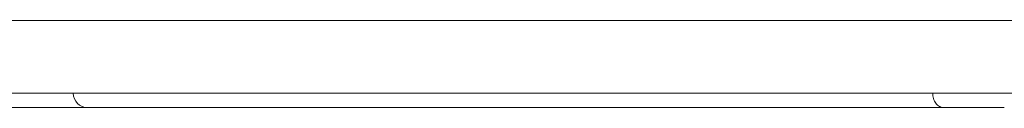
# Model space of a CAD drawing. Units: millimetres. Extents: x 0 to 250, y -250 to 0.
# Drawn here: x 187 to 192, y -187 to -186 of the extents above; entities that cross this region are included whole.
import ezdxf

# ---------------------------------------------------------------- set-up
doc = ezdxf.new("R2010")
doc.units = ezdxf.units.MM
doc.header["$MEASUREMENT"] = 0
doc.layers.add('Layer 1', color=7, linetype='Continuous', lineweight=0)

msp = doc.modelspace()

# ---------------------------------------------------------------- linework, layer by layer
at = {"layer": 'Layer 1', "color": 18, "lineweight": 20, "true_color": 0x000000}
for p, q in [((190.8951, -186.4575), (184.789, -186.4575)), ((191.721, -186.4575), (190.8951, -186.4575)), ((201.3134, -186.4575), (192.4726, -186.4575)), ((187.0547, -186.5431), (184.5051, -186.5431)), ((191.2731, -186.5431), (187.0548, -186.5431)), ((192.1163, -186.5431), (191.2731, -186.5431))]:
    msp.add_line(p, q, dxfattribs=at)
for points, knots in [([(202.3238, -186.0271), (202.268, -186.0271), (202.2086, -186.0271), (202.1453, -186.0271), (202.082, -186.0271), (202.0148, -186.0271), (201.9432, -186.0271), (201.9075, -186.0271), (201.8706, -186.0271), (201.8325, -186.0271), (201.7945, -186.0271), (201.7553, -186.0271), (201.7148, -186.0271), (201.6339, -186.0271), (201.548, -186.0271), (201.4564, -186.0271), (201.3648, -186.0271), (201.2676, -186.0271), (201.1637, -186.0271), (201.0598, -186.0271), (200.9494, -186.0271), (200.8313, -186.0271), (200.7723, -186.0271), (200.7113, -186.0271), (200.6483, -186.0271), (200.5853, -186.0271), (200.5202, -186.0271), (200.4529, -186.0271), (200.3855, -186.0271), (200.3159, -186.0271), (200.244, -186.0271), (200.1721, -186.0271), (200.0978, -186.0271), (200.0212, -186.0271), (199.8681, -186.0271), (199.7055, -186.0271), (199.5336, -186.0271), (199.4476, -186.0271), (199.3593, -186.0271), (199.2686, -186.0271), (199.2459, -186.0271), (199.2231, -186.0271), (199.2002, -186.0271), (199.1772, -186.0271), (199.1541, -186.0271), (199.1309, -186.0271), (199.0844, -186.0271), (199.0374, -186.0271), (198.9899, -186.0271), (198.7997, -186.0271), (198.6007, -186.0271), (198.3931, -186.0271), (198.2893, -186.0271), (198.1834, -186.0271), (198.0753, -186.0271), (197.9671, -186.0271), (197.8568, -186.0271), (197.7444, -186.0271), (197.6882, -186.0271), (197.6315, -186.0271), (197.574, -186.0271), (197.5165, -186.0271), (197.4582, -186.0271), (197.3992, -186.0271), (197.2811, -186.0271), (197.1599, -186.0271), (197.0357, -186.0271), (196.7872, -186.0271), (196.5265, -186.0271), (196.2536, -186.0271), (195.9807, -186.0271), (195.6955, -186.0271), (195.398, -186.0271), (195.1005, -186.0271), (194.7907, -186.0271), (194.4684, -186.0271), (194.3072, -186.0271), (194.1429, -186.0271), (193.9755, -186.0271), (193.8918, -186.0271), (193.8073, -186.0271), (193.722, -186.0271), (193.7007, -186.0271), (193.6793, -186.0271), (193.6579, -186.0271), (193.6364, -186.0271), (193.615, -186.0271), (193.5935, -186.0271), (193.5504, -186.0271), (193.5072, -186.0271), (193.4639, -186.0271), (193.1171, -186.0271), (192.7599, -186.0271), (192.3925, -186.0271), (192.0251, -186.0271), (191.6475, -186.0271), (191.2599, -186.0271), (190.8722, -186.0271), (190.4744, -186.0271), (190.0666, -186.0271), (189.6587, -186.0271), (189.2408, -186.0271), (188.8129, -186.0271), (188.3849, -186.0271), (187.9469, -186.0271), (187.4987, -186.0271), (187.0506, -186.0271), (186.5923, -186.0271), (186.1237, -186.0271), (186.0066, -186.0271), (185.8888, -186.0271), (185.7704, -186.0271), (185.7112, -186.0271), (185.6518, -186.0271), (185.5922, -186.0271), (185.5625, -186.0271), (185.5326, -186.0271), (185.5027, -186.0271), (185.4728, -186.0271), (185.4428, -186.0271), (185.4127, -186.0271), (185.2924, -186.0271), (185.1708, -186.0271), (185.048, -186.0271), (185.0173, -186.0271), (184.9865, -186.0271), (184.9556, -186.0271), (184.9248, -186.0271), (184.8938, -186.0271), (184.8628, -186.0271), (184.8008, -186.0271), (184.7386, -186.0271), (184.6762, -186.0271), (184.4265, -186.0271), (184.1736, -186.0271), (183.9176, -186.0271), (183.6615, -186.0271), (183.4022, -186.0271), (183.1398, -186.0271), (182.8774, -186.0271), (182.6119, -186.0271), (182.3432, -186.0271), (182.0745, -186.0271), (181.8027, -186.0271), (181.5278, -186.0271), (181.2529, -186.0271), (180.9749, -186.0271), (180.6937, -186.0271), (180.4125, -186.0271), (180.1282, -186.0271), (179.8407, -186.0271), (179.5533, -186.0271), (179.2627, -186.0271), (178.9688, -186.0271), (178.8219, -186.0271), (178.6742, -186.0271), (178.5257, -186.0271), (178.4514, -186.0271), (178.3769, -186.0271), (178.3023, -186.0271), (178.2649, -186.0271), (178.2275, -186.0271), (178.1901, -186.0271), (178.1527, -186.0271), (178.1152, -186.0271), (178.0778, -186.0271), (177.7781, -186.0271), (177.4772, -186.0271), (177.1753, -186.0271), (176.8733, -186.0271), (176.5702, -186.0271), (176.2661, -186.0271), (175.9619, -186.0271), (175.6567, -186.0271), (175.3504, -186.0271), (175.044, -186.0271), (174.7366, -186.0271), (174.4281, -186.0271), (174.1196, -186.0271), (173.81, -186.0271), (173.4993, -186.0271), (173.1887, -186.0271), (172.8769, -186.0271), (172.5641, -186.0271), (172.2512, -186.0271), (171.9372, -186.0271), (171.6222, -186.0271), (171.3071, -186.0271), (170.9909, -186.0271), (170.6736, -186.0271)], [0, 0, 0, 0, 1, 1, 1, 2, 2, 2, 3, 3, 3, 4, 4, 4, 5, 5, 5, 6, 6, 6, 7, 7, 7, 8, 8, 8, 9, 9, 9, 10, 10, 10, 11, 11, 11, 12, 12, 12, 13, 13, 13, 14, 14, 14, 15, 15, 15, 16, 16, 16, 17, 17, 17, 18, 18, 18, 19, 19, 19, 20, 20, 20, 21, 21, 21, 22, 22, 22, 23, 23, 23, 24, 24, 24, 25, 25, 25, 26, 26, 26, 27, 27, 27, 28, 28, 28, 29, 29, 29, 30, 30, 30, 31, 31, 31, 32, 32, 32, 33, 33, 33, 34, 34, 34, 35, 35, 35, 36, 36, 36, 37, 37, 37, 38, 38, 38, 39, 39, 39, 40, 40, 40, 41, 41, 41, 42, 42, 42, 43, 43, 43, 44, 44, 44, 45, 45, 45, 46, 46, 46, 47, 47, 47, 48, 48, 48, 49, 49, 49, 50, 50, 50, 51, 51, 51, 52, 52, 52, 53, 53, 53, 54, 54, 54, 55, 55, 55, 56, 56, 56, 57, 57, 57, 58, 58, 58, 59, 59, 59, 60, 60, 60, 61, 61, 61, 62, 62, 62, 63, 63, 63, 63]), ([(192.4726, -186.4575), (192.4544, -186.4575), (192.4362, -186.4575), (192.4181, -186.4575), (192.3999, -186.4575), (192.3817, -186.4575), (192.3636, -186.4575), (192.3455, -186.4575), (192.3273, -186.4575), (192.3093, -186.4575), (192.2912, -186.4575), (192.2731, -186.4575), (192.2551, -186.4575), (192.2461, -186.4575), (192.2371, -186.4575), (192.2282, -186.4575), (192.2192, -186.4575), (192.2102, -186.4575), (192.2013, -186.4575), (192.1834, -186.4575), (192.1658, -186.4575), (192.1485, -186.4575), (192.1312, -186.4575), (192.1141, -186.4575), (192.0973, -186.4575), (192.0805, -186.4575), (192.0639, -186.4575), (192.0477, -186.4575), (192.0314, -186.4575), (192.0154, -186.4575), (191.9996, -186.4575), (191.9917, -186.4575), (191.9839, -186.4575), (191.9762, -186.4575), (191.9723, -186.4575), (191.9684, -186.4575), (191.9646, -186.4575), (191.9608, -186.4575), (191.957, -186.4575), (191.9532, -186.4575), (191.9232, -186.4575), (191.895, -186.4575), (191.8683, -186.4575), (191.8549, -186.4575), (191.842, -186.4575), (191.8293, -186.4575), (191.8166, -186.4575), (191.8043, -186.4575), (191.7921, -186.4575), (191.78, -186.4575), (191.768, -186.4575), (191.7562, -186.4575), (191.7444, -186.4575), (191.7327, -186.4575), (191.721, -186.4575)], [0, 0, 0, 0, 1, 1, 1, 2, 2, 2, 3, 3, 3, 4, 4, 4, 5, 5, 5, 6, 6, 6, 7, 7, 7, 8, 8, 8, 9, 9, 9, 10, 10, 10, 11, 11, 11, 12, 12, 12, 13, 13, 13, 14, 14, 14, 15, 15, 15, 16, 16, 16, 17, 17, 17, 18, 18, 18, 18]), ([(192.0511, -186.456), (192.051, -186.4617), (192.0514, -186.4673), (192.0522, -186.4729), (192.0529, -186.4785), (192.0541, -186.484), (192.0557, -186.4892), (192.0573, -186.4945), (192.0593, -186.4995), (192.0617, -186.5043), (192.0641, -186.509), (192.0668, -186.5134), (192.0698, -186.5175), (192.0728, -186.5215), (192.0762, -186.5252), (192.0797, -186.5283), (192.0833, -186.5315), (192.0871, -186.5342), (192.0911, -186.5364), (192.0951, -186.5386), (192.0992, -186.5403), (192.1035, -186.5414), (192.1077, -186.5425), (192.112, -186.5431), (192.1163, -186.5431)], [0, 0, 0, 0, 1, 1, 1, 2, 2, 2, 3, 3, 3, 4, 4, 4, 5, 5, 5, 6, 6, 6, 7, 7, 7, 8, 8, 8, 8]), ([(192.4591, -186.5431), (192.4435, -186.5431), (192.4279, -186.5431), (192.4125, -186.5431), (192.3972, -186.5431), (192.3819, -186.5431), (192.3668, -186.5431), (192.3517, -186.5431), (192.3367, -186.5431), (192.3219, -186.5431), (192.3182, -186.5431), (192.3145, -186.5431), (192.3109, -186.5431), (192.3072, -186.5431), (192.3036, -186.5431), (192.2999, -186.5431), (192.2927, -186.5431), (192.2856, -186.5431), (192.2786, -186.5431), (192.2645, -186.5431), (192.2509, -186.5431), (192.2376, -186.5431), (192.2244, -186.5431), (192.2115, -186.5431), (192.1991, -186.5431), (192.1929, -186.5431), (192.1868, -186.5431), (192.1808, -186.5431), (192.1749, -186.5431), (192.1691, -186.5431), (192.1634, -186.5431), (192.1521, -186.5431), (192.1414, -186.5431), (192.1312, -186.5431)], [0, 0, 0, 0, 1, 1, 1, 2, 2, 2, 3, 3, 3, 4, 4, 4, 5, 5, 5, 6, 6, 6, 7, 7, 7, 8, 8, 8, 9, 9, 9, 10, 10, 10, 11, 11, 11, 11])]:
    msp.add_open_spline(points, degree=3, knots=knots, dxfattribs=at)
for points in [[(186.9692, -186.4575), (186.9692, -186.5048), (187.0075, -186.5431), (187.0548, -186.5431)], [(192.1312, -186.5431), (192.1262, -186.5431), (192.1213, -186.5431), (192.1163, -186.5431)], [(192.4747, -186.5431), (192.4695, -186.5431), (192.4644, -186.5431), (192.4592, -186.5431)]]:
    msp.add_open_spline(points, degree=3, dxfattribs=at)

doc.saveas('drawing.dxf')
